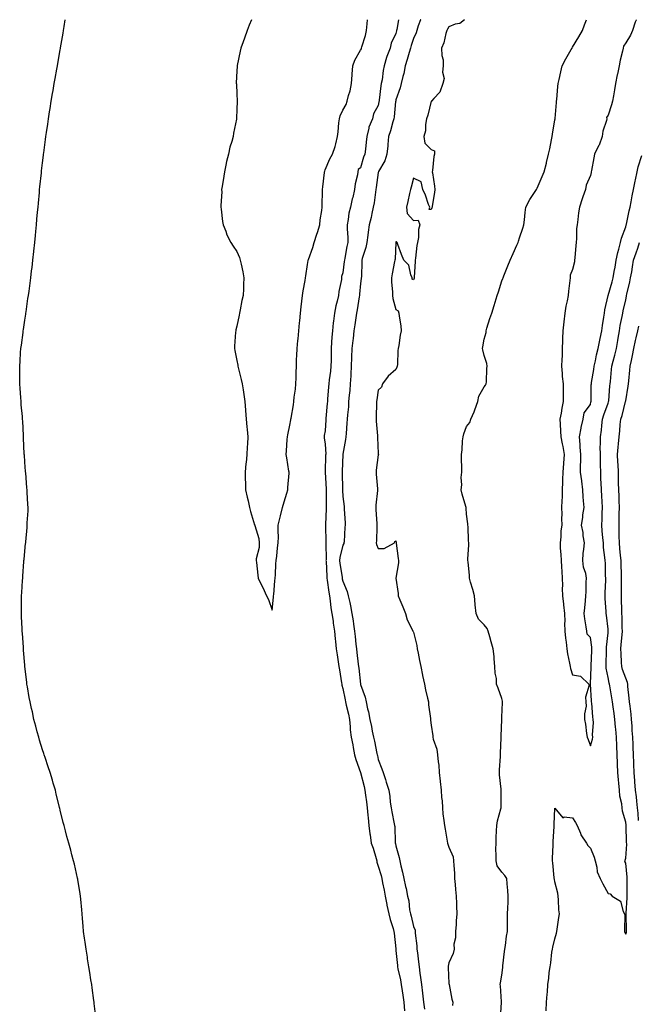
# Model space of a CAD drawing. Units: inches. Extents: x 910403 to 913043, y 7213418 to 7216058.
# Drawn here: x 910955 to 911305, y 7215501 to 7216058 of the extents above; entities that cross this region are included whole.
import ezdxf

# ---------------------------------------------------------------- set-up
doc = ezdxf.new("R2010")
doc.units = ezdxf.units.IN
doc.header["$MEASUREMENT"] = 0
doc.layers.add('Contour_91047213', color=7, linetype='Continuous', true_color=0xa2ef73)

msp = doc.modelspace()

# ---------------------------------------------------------------- linework, layer by layer
at = {"layer": 'Contour_91047213'}
for points in [[(910998.05, 7215495.14, 3270), (910997.33, 7215501.2, 3270), (910997.23, 7215501.92, 3270), (910997.1, 7215502.86, 3270), (910996.16, 7215510.03, 3270), (910995.89, 7215511.92, 3270), (910995.48, 7215514.5, 3270), (910994.82, 7215518.7, 3270), (910994.34, 7215521.92, 3270), (910993.57, 7215526.39, 3270), (910993.42, 7215527.29, 3270), (910992.68, 7215531.92, 3270), (910992.1, 7215535.96, 3270), (910991.83, 7215538.13, 3270), (910991.31, 7215541.92, 3270), (910991.01, 7215544.89, 3270), (910990.67, 7215549.3, 3270), (910990.41, 7215551.92, 3270), (910990.25, 7215554.13, 3270), (910989.74, 7215560.22, 3270), (910989.61, 7215561.92, 3270), (910989.44, 7215563.31, 3270), (910988.05, 7215571.28, 3270), (910987.95, 7215571.82, 3270), (910987.93, 7215571.92, 3270), (910987.89, 7215572.08, 3270), (910986.09, 7215579.97, 3270), (910985.58, 7215581.92, 3270), (910984.68, 7215585.3, 3270), (910984, 7215587.88, 3270), (910982.88, 7215591.92, 3270), (910981.88, 7215595.75, 3270), (910981.04, 7215598.93, 3270), (910980.25, 7215601.92, 3270), (910979.78, 7215603.66, 3270), (910978.05, 7215610.59, 3270), (910977.8, 7215611.67, 3270), (910977.74, 7215611.92, 3270), (910977.64, 7215612.33, 3270), (910975.79, 7215619.65, 3270), (910975.31, 7215621.92, 3270), (910974.14, 7215625.83, 3270), (910973.62, 7215627.49, 3270), (910972.34, 7215631.92, 3270), (910971.21, 7215635.08, 3270), (910969.52, 7215640.46, 3270), (910969.02, 7215641.92, 3270), (910968.77, 7215642.64, 3270), (910968.05, 7215644.81, 3270), (910966.38, 7215650.26, 3270), (910965.88, 7215651.92, 3270), (910965.07, 7215654.91, 3270), (910964.25, 7215658.13, 3270), (910963.19, 7215661.92, 3270), (910962.29, 7215666.16, 3270), (910961.82, 7215668.15, 3270), (910960.98, 7215671.92, 3270), (910960.58, 7215674.44, 3270), (910959.51, 7215680.46, 3270), (910959.26, 7215681.92, 3270), (910959.15, 7215683.01, 3270), (910958.12, 7215691.84, 3270), (910958.12, 7215691.92, 3270), (910958.05, 7215692.72, 3270), (910957.35, 7215701.22, 3270), (910957.28, 7215701.92, 3270), (910957.21, 7215702.76, 3270), (910956.69, 7215710.55, 3270), (910956.58, 7215711.92, 3270), (910956.49, 7215713.48, 3270), (910956.19, 7215720.06, 3270), (910956.09, 7215721.92, 3270), (910956.09, 7215723.87, 3270), (910956.16, 7215730.03, 3270), (910956.16, 7215731.92, 3270), (910956.27, 7215733.7, 3270), (910956.77, 7215740.65, 3270), (910956.85, 7215741.92, 3270), (910956.96, 7215743.01, 3270), (910957.49, 7215751.35, 3270), (910957.53, 7215751.92, 3270), (910957.59, 7215752.39, 3270), (910958.05, 7215757.1, 3270), (910958.48, 7215761.49, 3270), (910958.52, 7215761.92, 3270), (910958.54, 7215762.41, 3270), (910959.33, 7215770.65, 3270), (910959.38, 7215771.92, 3270), (910959.39, 7215773.27, 3270), (910959.86, 7215780.1, 3270), (910959.88, 7215781.92, 3270), (910959.71, 7215783.58, 3270), (910959.45, 7215790.51, 3270), (910959.33, 7215791.92, 3270), (910959.21, 7215793.09, 3270), (910958.52, 7215801.45, 3270), (910958.47, 7215801.92, 3270), (910958.44, 7215802.31, 3270), (910958.05, 7215807.55, 3270), (910957.76, 7215811.63, 3270), (910957.75, 7215811.92, 3270), (910957.73, 7215812.23, 3270), (910957.33, 7215821.2, 3270), (910957.3, 7215821.92, 3270), (910957.25, 7215822.72, 3270), (910956.83, 7215830.71, 3270), (910956.77, 7215831.92, 3270), (910956.64, 7215833.33, 3270), (910956.05, 7215839.93, 3270), (910955.88, 7215841.92, 3270), (910955.73, 7215844.24, 3270), (910955.32, 7215849.19, 3270), (910955.15, 7215851.92, 3270), (910955.15, 7215854.81, 3270), (910955.13, 7215859.01, 3270), (910955.13, 7215861.92, 3270), (910955.34, 7215864.63, 3270), (910955.68, 7215869.56, 3270), (910955.86, 7215871.92, 3270), (910956.12, 7215873.85, 3270), (910957.05, 7215880.92, 3270), (910957.17, 7215881.92, 3270), (910957.28, 7215882.68, 3270), (910958.05, 7215888.01, 3270), (910958.55, 7215891.41, 3270), (910958.62, 7215891.92, 3270), (910958.71, 7215892.58, 3270), (910959.83, 7215900.14, 3270), (910960.08, 7215901.92, 3270), (910960.4, 7215904.28, 3270), (910961.03, 7215908.93, 3270), (910961.43, 7215911.92, 3270), (910961.9, 7215915.77, 3270), (910962.16, 7215917.82, 3270), (910962.65, 7215921.92, 3270), (910963.16, 7215926.8, 3270), (910963.19, 7215927.06, 3270), (910963.72, 7215931.92, 3270), (910964.09, 7215935.87, 3270), (910964.3, 7215938.17, 3270), (910964.65, 7215941.92, 3270), (910964.92, 7215945.05, 3270), (910965.27, 7215949.15, 3270), (910965.51, 7215951.92, 3270), (910965.73, 7215954.24, 3270), (910966.27, 7215960.14, 3270), (910966.43, 7215961.92, 3270), (910966.58, 7215963.38, 3270), (910967.41, 7215971.28, 3270), (910967.47, 7215971.92, 3270), (910967.54, 7215972.43, 3270), (910968.05, 7215976.92, 3270), (910968.58, 7215981.39, 3270), (910968.64, 7215981.92, 3270), (910968.73, 7215982.6, 3270), (910969.75, 7215990.22, 3270), (910969.97, 7215991.92, 3270), (910970.31, 7215994.17, 3270), (910971.01, 7215998.95, 3270), (910971.44, 7216001.92, 3270), (910972.06, 7216005.94, 3270), (910972.33, 7216007.64, 3270), (910972.99, 7216011.92, 3270), (910973.74, 7216016.24, 3270), (910974.02, 7216017.9, 3270), (910974.7, 7216021.92, 3270), (910975.2, 7216024.77, 3270), (910976.13, 7216030.01, 3270), (910976.47, 7216031.92, 3270), (910976.7, 7216033.27, 3270), (910978.05, 7216040.96, 3270), (910978.19, 7216041.78, 3270), (910978.22, 7216041.92, 3270), (910978.26, 7216042.12, 3270), (910979.66, 7216050.3, 3270), (910979.93, 7216051.92, 3270), (910980.31, 7216054.19, 3270), (910980.95, 7216058, 3270)], [(911086.29, 7216058, 3269), (911085.07, 7216054.91, 3269), (911083.86, 7216051.92, 3269), (911082.35, 7216047.62, 3269), (911081.57, 7216045.44, 3269), (911080.31, 7216041.92, 3269), (911079.88, 7216040.1, 3269), (911078.27, 7216032.13, 3269), (911078.22, 7216031.92, 3269), (911078.21, 7216031.76, 3269), (911078.05, 7216028.83, 3269), (911077.72, 7216022.25, 3269), (911077.7, 7216021.92, 3269), (911077.74, 7216021.61, 3269), (911078.05, 7216015.92, 3269), (911078.26, 7216012.13, 3269), (911078.26, 7216011.92, 3269), (911078.22, 7216011.76, 3269), (911078.05, 7216007.31, 3269), (911077.83, 7216002.13, 3269), (911077.84, 7216001.92, 3269), (911077.82, 7216001.69, 3269), (911076.14, 7215993.83, 3269), (911076, 7215991.92, 3269), (911075.26, 7215989.13, 3269), (911074.1, 7215985.87, 3269), (911073.26, 7215981.92, 3269), (911072.23, 7215977.74, 3269), (911071.86, 7215975.73, 3269), (911070.99, 7215971.92, 3269), (911070.63, 7215969.34, 3269), (911069.65, 7215963.52, 3269), (911069.42, 7215961.92, 3269), (911069.47, 7215960.49, 3269), (911068.93, 7215952.8, 3269), (911068.96, 7215951.92, 3269), (911069.19, 7215950.79, 3269), (911069.81, 7215943.68, 3269), (911070.28, 7215941.92, 3269), (911071.74, 7215938.23, 3269), (911072.37, 7215936.24, 3269), (911074.66, 7215931.92, 3269), (911075.92, 7215929.79, 3269), (911078.05, 7215926.72, 3269), (911079.46, 7215923.33, 3269), (911079.98, 7215921.92, 3269), (911080.44, 7215919.54, 3269), (911081.41, 7215915.28, 3269), (911082.03, 7215911.92, 3269), (911081.79, 7215908.19, 3269), (911081.78, 7215905.65, 3269), (911081.55, 7215901.92, 3269), (911080.89, 7215899.07, 3269), (911079.91, 7215893.78, 3269), (911079.51, 7215891.92, 3269), (911079.28, 7215890.69, 3269), (911078.05, 7215884.62, 3269), (911077.46, 7215882.51, 3269), (911077.35, 7215881.92, 3269), (911077.32, 7215881.18, 3269), (911076.76, 7215873.21, 3269), (911076.7, 7215871.92, 3269), (911076.89, 7215870.75, 3269), (911078.05, 7215865.14, 3269), (911078.54, 7215862.41, 3269), (911078.64, 7215861.92, 3269), (911078.82, 7215861.16, 3269), (911080.46, 7215854.34, 3269), (911080.98, 7215851.92, 3269), (911081.53, 7215848.44, 3269), (911082, 7215845.87, 3269), (911082.58, 7215841.92, 3269), (911082.97, 7215837, 3269), (911082.98, 7215836.86, 3269), (911083.34, 7215831.92, 3269), (911083.69, 7215827.56, 3269), (911083.87, 7215826.1, 3269), (911084.24, 7215821.92, 3269), (911084.03, 7215817.9, 3269), (911083.93, 7215816.04, 3269), (911083.75, 7215811.92, 3269), (911083.25, 7215807.12, 3269), (911083.19, 7215806.78, 3269), (911082.72, 7215801.92, 3269), (911082.81, 7215797.17, 3269), (911082.83, 7215796.71, 3269), (911082.93, 7215791.92, 3269), (911083.85, 7215787.72, 3269), (911084.35, 7215785.61, 3269), (911085.18, 7215781.92, 3269), (911085.75, 7215779.62, 3269), (911088.05, 7215772.1, 3269), (911088.13, 7215772, 3269), (911088.19, 7215771.92, 3269), (911088.21, 7215771.76, 3269), (911090.47, 7215764.34, 3269), (911090.7, 7215761.92, 3269), (911090.69, 7215759.28, 3269), (911089, 7215752.88, 3269), (911088.99, 7215751.92, 3269), (911089.12, 7215750.85, 3269), (911089.81, 7215743.68, 3269), (911090.03, 7215741.92, 3269), (911092.05, 7215737.92, 3269), (911092.75, 7215736.63, 3269), (911094.81, 7215731.92, 3269), (911095.92, 7215729.79, 3269), (911098.05, 7215723.85, 3269), (911098.77, 7215731.2, 3269), (911098.79, 7215731.92, 3269), (911098.88, 7215732.74, 3269), (911099.55, 7215740.42, 3269), (911099.71, 7215741.92, 3269), (911099.84, 7215743.72, 3269), (911100.04, 7215749.93, 3269), (911100.2, 7215751.92, 3269), (911100.57, 7215754.44, 3269), (911100.97, 7215758.99, 3269), (911101.47, 7215761.92, 3269), (911101.5, 7215765.38, 3269), (911101.41, 7215768.56, 3269), (911101.45, 7215771.92, 3269), (911102.48, 7215776.35, 3269), (911102.7, 7215777.27, 3269), (911103.76, 7215781.92, 3269), (911104.82, 7215785.16, 3269), (911106.23, 7215790.1, 3269), (911106.78, 7215791.92, 3269), (911106.85, 7215793.13, 3269), (911107.53, 7215801.41, 3269), (911107.56, 7215801.92, 3269), (911107.46, 7215802.51, 3269), (911106.21, 7215810.08, 3269), (911105.91, 7215811.92, 3269), (911106.06, 7215813.91, 3269), (911106.55, 7215820.42, 3269), (911106.67, 7215821.92, 3269), (911106.88, 7215823.09, 3269), (911108.05, 7215828.52, 3269), (911108.53, 7215831.43, 3269), (911108.59, 7215831.92, 3269), (911108.67, 7215832.55, 3269), (911110, 7215839.97, 3269), (911110.24, 7215841.92, 3269), (911110.51, 7215844.38, 3269), (911111.12, 7215848.85, 3269), (911111.42, 7215851.92, 3269), (911111.5, 7215855.38, 3269), (911111.64, 7215858.33, 3269), (911111.72, 7215861.92, 3269), (911111.82, 7215865.69, 3269), (911111.98, 7215867.99, 3269), (911112.09, 7215871.92, 3269), (911112.54, 7215876.41, 3269), (911112.63, 7215877.35, 3269), (911113.1, 7215881.92, 3269), (911113.54, 7215886.43, 3269), (911113.64, 7215887.51, 3269), (911114.04, 7215891.92, 3269), (911114.42, 7215895.55, 3269), (911114.77, 7215898.64, 3269), (911115.11, 7215901.92, 3269), (911115.51, 7215904.46, 3269), (911116.61, 7215910.47, 3269), (911116.85, 7215911.92, 3269), (911117, 7215912.97, 3269), (911118.05, 7215919.52, 3269), (911118.31, 7215921.67, 3269), (911118.34, 7215921.92, 3269), (911118.47, 7215922.35, 3269), (911121, 7215928.97, 3269), (911121.8, 7215931.92, 3269), (911123.35, 7215936.63, 3269), (911123.61, 7215937.49, 3269), (911125.01, 7215941.92, 3269), (911125.22, 7215944.75, 3269), (911126.14, 7215950.01, 3269), (911126.31, 7215951.92, 3269), (911126.3, 7215953.66, 3269), (911126.52, 7215960.4, 3269), (911126.51, 7215961.92, 3269), (911126.65, 7215963.33, 3269), (911127.66, 7215971.53, 3269), (911127.7, 7215971.92, 3269), (911127.79, 7215972.17, 3269), (911128.05, 7215972.96, 3269), (911130.67, 7215979.3, 3269), (911132.11, 7215981.92, 3269), (911133.74, 7215986.24, 3269), (911133.95, 7215987.82, 3269), (911135.03, 7215991.92, 3269), (911135.35, 7215994.62, 3269), (911135.82, 7215999.69, 3269), (911136.08, 7216001.92, 3269), (911136.43, 7216003.54, 3269), (911138.05, 7216006.76, 3269), (911139.91, 7216010.06, 3269), (911140.42, 7216011.92, 3269), (911141.16, 7216015.03, 3269), (911142.17, 7216017.8, 3269), (911142.89, 7216021.92, 3269), (911143.19, 7216026.78, 3269), (911143.24, 7216027.12, 3269), (911143.59, 7216031.92, 3269), (911144.84, 7216035.12, 3269), (911148.05, 7216040.79, 3269), (911148.54, 7216041.43, 3269), (911148.6, 7216041.92, 3269), (911148.75, 7216042.62, 3269), (911150.84, 7216049.13, 3269), (911151.3, 7216051.92, 3269), (911151.8, 7216055.67, 3269), (911152.03, 7216057.94, 3269), (911152.04, 7216058, 3269)], [(911169.44, 7216058, 3269), (911168.59, 7216052.47, 3269), (911168.45, 7216051.92, 3269), (911168.36, 7216051.61, 3269), (911168.05, 7216050.26, 3269), (911165.27, 7216044.69, 3269), (911164.79, 7216041.92, 3269), (911162.84, 7216037.13, 3269), (911162.76, 7216036.63, 3269), (911161.43, 7216031.92, 3269), (911160.81, 7216029.17, 3269), (911160.16, 7216024.03, 3269), (911159.76, 7216021.92, 3269), (911159.48, 7216020.49, 3269), (911158.55, 7216012.43, 3269), (911158.46, 7216011.92, 3269), (911158.42, 7216011.55, 3269), (911158.05, 7216009.46, 3269), (911155.28, 7216004.69, 3269), (911154.77, 7216001.92, 3269), (911152.72, 7215997.25, 3269), (911152.72, 7215996.59, 3269), (911151.61, 7215991.92, 3269), (911151.25, 7215988.72, 3269), (911150.82, 7215984.69, 3269), (911150.51, 7215981.92, 3269), (911149.78, 7215980.2, 3269), (911148.05, 7215974.13, 3269), (911146.7, 7215973.27, 3269), (911146.53, 7215971.92, 3269), (911146.32, 7215970.18, 3269), (911144.91, 7215965.06, 3269), (911144.63, 7215961.92, 3269), (911143.58, 7215957.45, 3269), (911143.33, 7215956.65, 3269), (911142.42, 7215951.92, 3269), (911141.47, 7215948.5, 3269), (911141.1, 7215944.97, 3269), (911140.45, 7215941.92, 3269), (911140.41, 7215939.56, 3269), (911140.79, 7215934.65, 3269), (911140.75, 7215931.92, 3269), (911140.27, 7215929.69, 3269), (911139.06, 7215922.94, 3269), (911138.86, 7215921.92, 3269), (911138.81, 7215921.16, 3269), (911138.05, 7215914.81, 3269), (911137.3, 7215912.66, 3269), (911137.22, 7215911.92, 3269), (911137.15, 7215911.02, 3269), (911135.75, 7215904.22, 3269), (911135.61, 7215901.92, 3269), (911134.84, 7215898.72, 3269), (911134.01, 7215895.96, 3269), (911133.2, 7215891.92, 3269), (911132.63, 7215887.33, 3269), (911132.59, 7215886.45, 3269), (911132.09, 7215881.92, 3269), (911131.73, 7215878.25, 3269), (911131.65, 7215875.51, 3269), (911131.34, 7215871.92, 3269), (911131.33, 7215868.64, 3269), (911131.3, 7215865.16, 3269), (911131.29, 7215861.92, 3269), (911130.97, 7215858.99, 3269), (911130.26, 7215854.13, 3269), (911130.01, 7215851.92, 3269), (911129.81, 7215850.16, 3269), (911129.39, 7215843.27, 3269), (911129.26, 7215841.92, 3269), (911129.14, 7215840.83, 3269), (911128.46, 7215832.33, 3269), (911128.41, 7215831.92, 3269), (911128.39, 7215831.57, 3269), (911128.05, 7215825.38, 3269), (911127.4, 7215822.56, 3269), (911127.36, 7215821.92, 3269), (911127.41, 7215821.28, 3269), (911128.05, 7215817.82, 3269), (911128.29, 7215812.15, 3269), (911128.28, 7215811.92, 3269), (911128.27, 7215811.71, 3269), (911128.08, 7215801.96, 3269), (911128.08, 7215801.88, 3269), (911128.49, 7215792.35, 3269), (911128.5, 7215791.92, 3269), (911128.52, 7215791.45, 3269), (911128.63, 7215782.51, 3269), (911128.65, 7215781.92, 3269), (911128.65, 7215781.31, 3269), (911128.26, 7215772.13, 3269), (911128.26, 7215771.92, 3269), (911128.26, 7215771.71, 3269), (911128.31, 7215762.19, 3269), (911128.31, 7215761.92, 3269), (911128.28, 7215761.69, 3269), (911128.48, 7215752.35, 3269), (911128.44, 7215751.92, 3269), (911128.48, 7215751.49, 3269), (911128.88, 7215742.76, 3269), (911128.97, 7215741.92, 3269), (911129.17, 7215740.79, 3269), (911130.01, 7215733.89, 3269), (911130.42, 7215731.92, 3269), (911130.86, 7215729.11, 3269), (911131.24, 7215725.1, 3269), (911131.83, 7215721.92, 3269), (911132.49, 7215717.49, 3269), (911132.61, 7215716.47, 3269), (911133.34, 7215711.92, 3269), (911133.73, 7215707.6, 3269), (911133.9, 7215706.06, 3269), (911134.29, 7215701.92, 3269), (911134.71, 7215698.58, 3269), (911135.37, 7215694.6, 3269), (911135.74, 7215691.92, 3269), (911136.05, 7215689.93, 3269), (911137.26, 7215682.72, 3269), (911137.39, 7215681.92, 3269), (911137.49, 7215681.35, 3269), (911138.05, 7215679.38, 3269), (911139.25, 7215673.11, 3269), (911139.48, 7215671.92, 3269), (911139.88, 7215670.1, 3269), (911141.12, 7215664.99, 3269), (911141.75, 7215661.92, 3269), (911142.18, 7215657.8, 3269), (911142.21, 7215656.08, 3269), (911142.74, 7215651.92, 3269), (911143.6, 7215647.47, 3269), (911143.85, 7215646.12, 3269), (911144.64, 7215641.92, 3269), (911145.31, 7215639.19, 3269), (911148.04, 7215631.94, 3269), (911148.05, 7215631.9, 3269), (911150.06, 7215623.93, 3269), (911150.51, 7215621.92, 3269), (911150.87, 7215619.11, 3269), (911151.44, 7215615.3, 3269), (911151.85, 7215611.92, 3269), (911152.21, 7215607.76, 3269), (911152.34, 7215606.2, 3269), (911152.72, 7215601.92, 3269), (911153.29, 7215597.15, 3269), (911153.44, 7215596.53, 3269), (911154.11, 7215591.92, 3269), (911155.25, 7215589.13, 3269), (911156.81, 7215583.17, 3269), (911157.22, 7215581.92, 3269), (911157.32, 7215581.18, 3269), (911158.05, 7215578.89, 3269), (911159.67, 7215573.54, 3269), (911160.02, 7215571.92, 3269), (911160.44, 7215569.54, 3269), (911161.39, 7215565.26, 3269), (911161.91, 7215561.92, 3269), (911162.85, 7215557.12, 3269), (911162.9, 7215556.76, 3269), (911164, 7215551.92, 3269), (911164.87, 7215548.74, 3269), (911166.4, 7215543.56, 3269), (911166.87, 7215541.92, 3269), (911166.99, 7215540.87, 3269), (911167.98, 7215532, 3269), (911167.99, 7215531.92, 3269), (911167.99, 7215531.86, 3269), (911168.05, 7215531.24, 3269), (911168.84, 7215522.72, 3269), (911168.92, 7215521.92, 3269), (911169.11, 7215520.85, 3269), (911170.66, 7215514.52, 3269), (911171.08, 7215511.92, 3269), (911171.56, 7215508.4, 3269), (911171.98, 7215505.85, 3269), (911172.49, 7215501.92, 3269), (911172.91, 7215497.06, 3269)], [(911182.05, 7216058, 3268), (911182.03, 7216057.94, 3268), (911180.71, 7216054.58, 3268), (911179.83, 7216051.92, 3268), (911179.42, 7216050.55, 3268), (911178.05, 7216047.43, 3268), (911176.67, 7216043.31, 3268), (911176.3, 7216041.92, 3268), (911175.53, 7216039.4, 3268), (911174.45, 7216035.53, 3268), (911173.25, 7216031.92, 3268), (911172.42, 7216027.55, 3268), (911171.9, 7216025.77, 3268), (911171.03, 7216021.92, 3268), (911170.52, 7216019.46, 3268), (911168.05, 7216012.55, 3268), (911167.93, 7216012.04, 3268), (911167.9, 7216011.92, 3268), (911167.88, 7216011.74, 3268), (911167.01, 7216002.96, 3268), (911166.86, 7216001.92, 3268), (911166.32, 7216000.2, 3268), (911164.91, 7215995.06, 3268), (911163.81, 7215991.92, 3268), (911163.43, 7215987.29, 3268), (911163.38, 7215986.59, 3268), (911162.97, 7215981.92, 3268), (911161.82, 7215978.15, 3268), (911158.21, 7215972.08, 3268), (911158.13, 7215971.92, 3268), (911158.11, 7215971.86, 3268), (911158.05, 7215971.59, 3268), (911156.89, 7215963.07, 3268), (911156.74, 7215961.92, 3268), (911156.49, 7215960.36, 3268), (911155.65, 7215954.32, 3268), (911155.24, 7215951.92, 3268), (911154.37, 7215948.25, 3268), (911153.95, 7215946.02, 3268), (911152.85, 7215941.92, 3268), (911152.29, 7215937.68, 3268), (911152.08, 7215935.96, 3268), (911151.56, 7215931.92, 3268), (911150.95, 7215929.03, 3268), (911148.99, 7215922.86, 3268), (911148.76, 7215921.92, 3268), (911148.72, 7215921.26, 3268), (911148.48, 7215912.35, 3268), (911148.46, 7215911.92, 3268), (911148.44, 7215911.53, 3268), (911148.05, 7215908.74, 3268), (911147.42, 7215902.55, 3268), (911147.36, 7215901.92, 3268), (911147.21, 7215901.08, 3268), (911146.13, 7215893.83, 3268), (911145.79, 7215891.92, 3268), (911145.39, 7215889.26, 3268), (911144.71, 7215885.26, 3268), (911144.23, 7215881.92, 3268), (911143.75, 7215877.62, 3268), (911143.63, 7215876.33, 3268), (911143.12, 7215871.92, 3268), (911142.93, 7215867.04, 3268), (911142.93, 7215866.8, 3268), (911142.76, 7215861.92, 3268), (911142.52, 7215857.45, 3268), (911142.45, 7215856.33, 3268), (911142.22, 7215851.92, 3268), (911141.9, 7215848.07, 3268), (911141.57, 7215845.44, 3268), (911141.26, 7215841.92, 3268), (911141.14, 7215838.83, 3268), (911140.55, 7215834.42, 3268), (911140.44, 7215831.92, 3268), (911140.29, 7215829.69, 3268), (911139.83, 7215823.7, 3268), (911139.71, 7215821.92, 3268), (911139.54, 7215820.44, 3268), (911138.05, 7215812.02, 3268), (911138.04, 7215811.94, 3268), (911138.04, 7215811.92, 3268), (911138.04, 7215811.9, 3268), (911137.61, 7215802.35, 3268), (911137.6, 7215801.92, 3268), (911137.61, 7215801.47, 3268), (911137.78, 7215792.19, 3268), (911137.79, 7215791.92, 3268), (911137.8, 7215791.67, 3268), (911138.05, 7215788.03, 3268), (911138.67, 7215782.55, 3268), (911138.72, 7215781.92, 3268), (911138.75, 7215781.22, 3268), (911139.22, 7215773.09, 3268), (911139.28, 7215771.92, 3268), (911139.18, 7215770.79, 3268), (911138.68, 7215762.55, 3268), (911138.63, 7215761.92, 3268), (911138.52, 7215761.45, 3268), (911138.05, 7215760.49, 3268), (911136.33, 7215753.64, 3268), (911136.16, 7215751.92, 3268), (911136.33, 7215750.2, 3268), (911137.57, 7215742.39, 3268), (911137.63, 7215741.92, 3268), (911137.69, 7215741.57, 3268), (911138.05, 7215740.18, 3268), (911140.46, 7215734.32, 3268), (911141.04, 7215731.92, 3268), (911141.86, 7215728.11, 3268), (911142.38, 7215726.24, 3268), (911143.17, 7215721.92, 3268), (911143.83, 7215717.7, 3268), (911144.08, 7215715.9, 3268), (911144.68, 7215711.92, 3268), (911144.97, 7215708.83, 3268), (911145.38, 7215704.6, 3268), (911145.64, 7215701.92, 3268), (911145.91, 7215699.77, 3268), (911146.71, 7215693.27, 3268), (911146.87, 7215691.92, 3268), (911147, 7215690.87, 3268), (911148, 7215681.98, 3268), (911148.01, 7215681.88, 3268), (911148.05, 7215681.69, 3268), (911150.62, 7215674.5, 3268), (911151.18, 7215671.92, 3268), (911152, 7215667.97, 3268), (911152.46, 7215666.33, 3268), (911153.21, 7215661.92, 3268), (911154.14, 7215658.01, 3268), (911154.62, 7215655.36, 3268), (911155.36, 7215651.92, 3268), (911155.82, 7215649.69, 3268), (911157.22, 7215642.74, 3268), (911157.39, 7215641.92, 3268), (911157.55, 7215641.43, 3268), (911158.05, 7215639.32, 3268), (911160.08, 7215633.95, 3268), (911160.8, 7215631.92, 3268), (911162.12, 7215627.86, 3268), (911162.59, 7215626.45, 3268), (911164, 7215621.92, 3268), (911164.5, 7215618.37, 3268), (911164.83, 7215615.14, 3268), (911165.25, 7215611.92, 3268), (911165.69, 7215609.56, 3268), (911167.07, 7215602.9, 3268), (911167.25, 7215601.92, 3268), (911167.39, 7215601.26, 3268), (911167.64, 7215592.33, 3268), (911167.7, 7215591.92, 3268), (911167.78, 7215591.65, 3268), (911168.05, 7215590.34, 3268), (911169.95, 7215583.81, 3268), (911170.22, 7215581.92, 3268), (911170.89, 7215579.09, 3268), (911171.69, 7215575.55, 3268), (911172.56, 7215571.92, 3268), (911173.47, 7215567.35, 3268), (911173.74, 7215566.24, 3268), (911174.65, 7215561.92, 3268), (911175.39, 7215559.26, 3268), (911175.74, 7215554.22, 3268), (911176.2, 7215551.92, 3268), (911176.62, 7215550.49, 3268), (911178.05, 7215544.75, 3268), (911178.85, 7215542.72, 3268), (911178.93, 7215541.92, 3268), (911178.99, 7215540.98, 3268), (911179.83, 7215533.7, 3268), (911179.93, 7215531.92, 3268), (911180.22, 7215529.75, 3268), (911180.8, 7215524.67, 3268), (911181.19, 7215521.92, 3268), (911181.63, 7215518.35, 3268), (911181.96, 7215515.83, 3268), (911182.43, 7215511.92, 3268), (911183.06, 7215506.92, 3268), (911183.66, 7215501.92, 3268), (911184.16, 7215498.03, 3268)], [(911206.92, 7216058, 3267), (911204.12, 7216055.85, 3267), (911201.51, 7216055.38, 3267), (911198.05, 7216054.05, 3267), (911197.25, 7216052.72, 3267), (911196.84, 7216051.92, 3267), (911196.29, 7216050.16, 3267), (911195.09, 7216044.89, 3267), (911193.9, 7216041.92, 3267), (911193.93, 7216037.8, 3267), (911194.77, 7216035.2, 3267), (911194.8, 7216031.92, 3267), (911194.38, 7216028.25, 3267), (911195.32, 7216024.65, 3267), (911194.57, 7216021.92, 3267), (911192.91, 7216017.06, 3267), (911189.48, 7216013.35, 3267), (911188.25, 7216011.92, 3267), (911188.15, 7216011.82, 3267), (911188.05, 7216011.86, 3267), (911186.02, 7216003.95, 3267), (911185.43, 7216001.92, 3267), (911184.79, 7215998.66, 3267), (911184.83, 7215995.14, 3267), (911183.79, 7215991.92, 3267), (911184.31, 7215988.17, 3267), (911188.05, 7215984.44, 3267), (911189.82, 7215983.7, 3267), (911189.92, 7215981.92, 3267), (911189.44, 7215980.53, 3267), (911188.81, 7215972.68, 3267), (911188.63, 7215971.92, 3267), (911188.65, 7215971.31, 3267), (911189.94, 7215963.81, 3267), (911189.99, 7215961.92, 3267), (911189.77, 7215960.2, 3267), (911188.6, 7215952.47, 3267), (911188.52, 7215951.92, 3267), (911188.43, 7215951.55, 3267), (911188.05, 7215950.51, 3267), (911186.79, 7215950.65, 3267), (911187.15, 7215951.92, 3267), (911186.56, 7215953.42, 3267), (911184.82, 7215958.7, 3267), (911183.2, 7215961.92, 3267), (911182.3, 7215966.16, 3267), (911178.05, 7215968.37, 3267), (911176.73, 7215963.25, 3267), (911176.27, 7215961.92, 3267), (911175.77, 7215959.63, 3267), (911174.8, 7215955.18, 3267), (911174.1, 7215951.92, 3267), (911174.4, 7215948.27, 3267), (911178.05, 7215944.4, 3267), (911180.7, 7215944.58, 3267), (911181.58, 7215941.92, 3267), (911180.73, 7215939.24, 3267), (911180.8, 7215934.67, 3267), (911180.27, 7215931.92, 3267), (911179.78, 7215930.2, 3267), (911179.14, 7215923.01, 3267), (911178.91, 7215921.92, 3267), (911178.87, 7215921.1, 3267), (911178.39, 7215912.27, 3267), (911178.37, 7215911.92, 3267), (911178.3, 7215911.67, 3267), (911178.05, 7215910.79, 3267), (911177.32, 7215911.2, 3267), (911177.14, 7215911.92, 3267), (911176.44, 7215913.52, 3267), (911175.27, 7215919.15, 3267), (911172.6, 7215921.92, 3267), (911171.24, 7215925.1, 3267), (911169.14, 7215930.83, 3267), (911168.7, 7215931.92, 3267), (911168.41, 7215932.27, 3267), (911168.05, 7215932.31, 3267), (911167.99, 7215931.98, 3267), (911167.97, 7215931.92, 3267), (911167.96, 7215931.82, 3267), (911167.52, 7215922.45, 3267), (911167.43, 7215921.92, 3267), (911167.29, 7215921.16, 3267), (911165.83, 7215914.15, 3267), (911165.45, 7215911.92, 3267), (911165.54, 7215909.4, 3267), (911166.01, 7215903.95, 3267), (911166.09, 7215901.92, 3267), (911166.28, 7215900.14, 3267), (911168.05, 7215893.97, 3267), (911169.27, 7215893.15, 3267), (911169.71, 7215891.92, 3267), (911169.84, 7215890.12, 3267), (911170.9, 7215884.77, 3267), (911171.07, 7215881.92, 3267), (911170.45, 7215879.52, 3267), (911169.74, 7215873.62, 3267), (911169.39, 7215871.92, 3267), (911169.15, 7215870.81, 3267), (911168.91, 7215862.78, 3267), (911168.77, 7215861.92, 3267), (911168.61, 7215861.35, 3267), (911168.05, 7215860.08, 3267), (911163.71, 7215856.26, 3267), (911160.45, 7215851.92, 3267), (911159.9, 7215850.06, 3267), (911158.05, 7215848.35, 3267), (911157.15, 7215842.82, 3267), (911157.03, 7215841.92, 3267), (911157.06, 7215840.92, 3267), (911156.79, 7215833.19, 3267), (911156.82, 7215831.92, 3267), (911156.82, 7215830.69, 3267), (911157.6, 7215822.37, 3267), (911157.6, 7215821.92, 3267), (911157.58, 7215821.45, 3267), (911158.05, 7215812.43, 3267), (911158.1, 7215811.98, 3267), (911158.09, 7215811.92, 3267), (911158.08, 7215811.88, 3267), (911158.05, 7215811.72, 3267), (911156.87, 7215803.09, 3267), (911156.8, 7215801.92, 3267), (911156.87, 7215800.73, 3267), (911157.6, 7215792.37, 3267), (911157.63, 7215791.92, 3267), (911157.61, 7215791.47, 3267), (911156.71, 7215783.27, 3267), (911156.67, 7215781.92, 3267), (911156.75, 7215780.61, 3267), (911157.18, 7215772.78, 3267), (911157.24, 7215771.92, 3267), (911157.15, 7215771.02, 3267), (911157, 7215762.97, 3267), (911156.88, 7215761.92, 3267), (911157.01, 7215760.88, 3267), (911158.05, 7215758.7, 3267), (911161.3, 7215758.68, 3267), (911167.23, 7215761.92, 3267), (911167.41, 7215762.56, 3267), (911168.05, 7215763.07, 3267), (911168.15, 7215762.02, 3267), (911168.17, 7215761.92, 3267), (911168.19, 7215761.78, 3267), (911169.24, 7215753.11, 3267), (911169.45, 7215751.92, 3267), (911169.41, 7215750.55, 3267), (911168.06, 7215741.94, 3267), (911168.06, 7215741.9, 3267), (911169.28, 7215733.15, 3267), (911169.39, 7215731.92, 3267), (911170.31, 7215729.65, 3267), (911171.88, 7215725.75, 3267), (911173.49, 7215721.92, 3267), (911174.35, 7215718.23, 3267), (911177.44, 7215712.53, 3267), (911177.68, 7215711.92, 3267), (911177.79, 7215711.65, 3267), (911178.05, 7215711.41, 3267), (911179.88, 7215703.76, 3267), (911180.11, 7215701.92, 3267), (911180.6, 7215699.38, 3267), (911181.4, 7215695.28, 3267), (911182.04, 7215691.92, 3267), (911183.01, 7215686.96, 3267), (911183.02, 7215686.88, 3267), (911184.17, 7215681.92, 3267), (911184.82, 7215678.68, 3267), (911185.97, 7215674.01, 3267), (911186.42, 7215671.92, 3267), (911186.41, 7215670.28, 3267), (911187.53, 7215662.45, 3267), (911187.53, 7215661.92, 3267), (911187.61, 7215661.47, 3267), (911188.05, 7215658.72, 3267), (911188.84, 7215652.7, 3267), (911188.95, 7215651.92, 3267), (911189.2, 7215650.77, 3267), (911191.16, 7215645.03, 3267), (911191.65, 7215641.92, 3267), (911192, 7215637.97, 3267), (911192.25, 7215636.12, 3267), (911192.59, 7215631.92, 3267), (911193.09, 7215626.96, 3267), (911193.1, 7215626.86, 3267), (911193.63, 7215621.92, 3267), (911193.84, 7215617.7, 3267), (911194.11, 7215615.87, 3267), (911194.34, 7215611.92, 3267), (911194.67, 7215608.54, 3267), (911195.16, 7215604.81, 3267), (911195.45, 7215601.92, 3267), (911195.93, 7215599.79, 3267), (911197.03, 7215592.94, 3267), (911197.23, 7215591.92, 3267), (911197.4, 7215591.26, 3267), (911198.05, 7215589.6, 3267), (911200.37, 7215584.24, 3267), (911200.63, 7215581.92, 3267), (911200.76, 7215579.21, 3267), (911201.13, 7215575.01, 3267), (911201.27, 7215571.92, 3267), (911201.55, 7215568.42, 3267), (911201.76, 7215565.63, 3267), (911202.06, 7215561.92, 3267), (911202.29, 7215557.68, 3267), (911202.32, 7215556.18, 3267), (911202.56, 7215551.92, 3267), (911202.11, 7215547.86, 3267), (911202.05, 7215545.92, 3267), (911201.66, 7215541.92, 3267), (911201.73, 7215538.25, 3267), (911200.81, 7215534.67, 3267), (911200.9, 7215531.92, 3267), (911200.52, 7215529.46, 3267), (911198.05, 7215524.15, 3267), (911197.6, 7215522.37, 3267), (911197.6, 7215521.92, 3267), (911197.64, 7215521.51, 3267), (911198.05, 7215512.49, 3267), (911198.11, 7215511.98, 3267), (911198.11, 7215511.92, 3267), (911198.13, 7215511.84, 3267), (911199.66, 7215503.52, 3267), (911200.18, 7215501.92, 3267), (911199.99, 7215499.97, 3267)], [(911227.19, 7215492.78, 3266), (911227.83, 7215501.71, 3266), (911227.83, 7215501.92, 3266), (911227.81, 7215502.15, 3266), (911227.18, 7215511.06, 3266), (911227.1, 7215511.92, 3266), (911227.15, 7215512.82, 3266), (911228.05, 7215517.25, 3266), (911228.46, 7215521.51, 3266), (911228.49, 7215521.92, 3266), (911228.55, 7215522.43, 3266), (911229.48, 7215530.49, 3266), (911229.65, 7215531.92, 3266), (911230.02, 7215533.89, 3266), (911230.64, 7215539.34, 3266), (911231.22, 7215541.92, 3266), (911231.26, 7215545.12, 3266), (911231.19, 7215548.78, 3266), (911231.23, 7215551.92, 3266), (911231.27, 7215555.14, 3266), (911231.46, 7215558.5, 3266), (911231.5, 7215561.92, 3266), (911231.34, 7215565.2, 3266), (911231.02, 7215568.95, 3266), (911230.87, 7215571.92, 3266), (911229.75, 7215573.62, 3266), (911228.05, 7215575.55, 3266), (911225.27, 7215579.15, 3266), (911224.69, 7215581.92, 3266), (911224.82, 7215585.14, 3266), (911224.56, 7215588.42, 3266), (911224.67, 7215591.92, 3266), (911224.84, 7215595.14, 3266), (911224.98, 7215598.85, 3266), (911225.13, 7215601.92, 3266), (911225.51, 7215604.46, 3266), (911227.47, 7215611.33, 3266), (911227.58, 7215611.92, 3266), (911227.55, 7215612.41, 3266), (911227.6, 7215621.47, 3266), (911227.57, 7215621.92, 3266), (911227.52, 7215622.45, 3266), (911226.71, 7215630.57, 3266), (911226.57, 7215631.92, 3266), (911226.59, 7215633.38, 3266), (911227.13, 7215641, 3266), (911227.15, 7215641.92, 3266), (911227.19, 7215642.78, 3266), (911227.55, 7215651.43, 3266), (911227.57, 7215651.92, 3266), (911227.54, 7215652.43, 3266), (911227.98, 7215661.86, 3266), (911227.98, 7215661.92, 3266), (911227.97, 7215662, 3266), (911228.05, 7215663.25, 3266), (911228.41, 7215671.57, 3266), (911228.42, 7215671.92, 3266), (911228.39, 7215672.27, 3266), (911228.05, 7215673.76, 3266), (911225.83, 7215679.69, 3266), (911224.98, 7215681.92, 3266), (911224.88, 7215685.08, 3266), (911224.16, 7215688.03, 3266), (911224.09, 7215691.92, 3266), (911223.67, 7215696.3, 3266), (911223.63, 7215697.51, 3266), (911223.13, 7215701.92, 3266), (911222.01, 7215705.88, 3266), (911221.19, 7215708.78, 3266), (911220.31, 7215711.92, 3266), (911219.59, 7215713.46, 3266), (911218.05, 7215715.49, 3266), (911214.76, 7215718.64, 3266), (911213.42, 7215721.92, 3266), (911212.94, 7215726.8, 3266), (911212.92, 7215727.06, 3266), (911212.47, 7215731.92, 3266), (911211.54, 7215735.42, 3266), (911210.29, 7215739.67, 3266), (911209.67, 7215741.92, 3266), (911209.62, 7215743.48, 3266), (911208.84, 7215751.14, 3266), (911208.81, 7215751.92, 3266), (911208.82, 7215752.68, 3266), (911209.22, 7215760.75, 3266), (911209.23, 7215761.92, 3266), (911209.11, 7215762.97, 3266), (911208.87, 7215771.1, 3266), (911208.78, 7215771.92, 3266), (911208.7, 7215772.56, 3266), (911208.05, 7215778.17, 3266), (911207.69, 7215781.57, 3266), (911207.7, 7215781.92, 3266), (911207.58, 7215782.39, 3266), (911205.55, 7215789.42, 3266), (911204.97, 7215791.92, 3266), (911205.25, 7215794.71, 3266), (911205.02, 7215798.89, 3266), (911205.25, 7215801.92, 3266), (911205.29, 7215804.67, 3266), (911205.13, 7215808.99, 3266), (911205.16, 7215811.92, 3266), (911205.46, 7215814.52, 3266), (911205.78, 7215819.65, 3266), (911206.01, 7215821.92, 3266), (911206.39, 7215823.58, 3266), (911208.05, 7215827.7, 3266), (911209.89, 7215830.08, 3266), (911210.5, 7215831.92, 3266), (911212.23, 7215836.1, 3266), (911212.77, 7215837.21, 3266), (911214.3, 7215841.92, 3266), (911215.01, 7215844.97, 3266), (911218.05, 7215850.16, 3266), (911218.79, 7215851.18, 3266), (911219.05, 7215851.92, 3266), (911219.24, 7215853.11, 3266), (911219.39, 7215860.57, 3266), (911219.68, 7215861.92, 3266), (911219.57, 7215863.44, 3266), (911218.05, 7215867.86, 3266), (911217.19, 7215871.06, 3266), (911217.03, 7215871.92, 3266), (911217.16, 7215872.8, 3266), (911218.05, 7215877.13, 3266), (911219.05, 7215880.92, 3266), (911219.04, 7215881.92, 3266), (911219.54, 7215883.4, 3266), (911221.12, 7215888.85, 3266), (911222.32, 7215891.92, 3266), (911223.71, 7215896.26, 3266), (911224.23, 7215898.11, 3266), (911225.4, 7215901.92, 3266), (911226, 7215903.97, 3266), (911228.05, 7215910.26, 3266), (911228.5, 7215911.47, 3266), (911228.67, 7215911.92, 3266), (911229.09, 7215912.96, 3266), (911231.3, 7215918.68, 3266), (911232.66, 7215921.92, 3266), (911234.34, 7215925.63, 3266), (911236.48, 7215930.36, 3266), (911237.19, 7215931.92, 3266), (911237.38, 7215932.58, 3266), (911238.05, 7215934.62, 3266), (911239.92, 7215940.05, 3266), (911240.51, 7215941.92, 3266), (911240.86, 7215944.73, 3266), (911241.17, 7215948.8, 3266), (911241.61, 7215951.92, 3266), (911243.79, 7215956.18, 3266), (911246.85, 7215960.73, 3266), (911247.61, 7215961.92, 3266), (911247.79, 7215962.19, 3266), (911248.05, 7215962.7, 3266), (911250.76, 7215969.21, 3266), (911251.99, 7215971.92, 3266), (911253.2, 7215976.78, 3266), (911253.27, 7215977.13, 3266), (911254.38, 7215981.92, 3266), (911255.04, 7215984.93, 3266), (911256.08, 7215989.95, 3266), (911256.48, 7215991.92, 3266), (911256.72, 7215993.25, 3266), (911258.05, 7216001.26, 3266), (911258.13, 7216001.84, 3266), (911258.14, 7216001.92, 3266), (911258.15, 7216002.02, 3266), (911258.84, 7216011.14, 3266), (911258.99, 7216011.92, 3266), (911259.04, 7216012.92, 3266), (911259.75, 7216020.22, 3266), (911259.83, 7216021.92, 3266), (911260.38, 7216024.24, 3266), (911261.39, 7216028.58, 3266), (911262.19, 7216031.92, 3266), (911264.13, 7216035.85, 3266), (911267.23, 7216041.1, 3266), (911267.69, 7216041.92, 3266), (911267.83, 7216042.13, 3266), (911268.05, 7216042.45, 3266), (911271.63, 7216048.33, 3266), (911273.53, 7216051.92, 3266), (911274.78, 7216055.18, 3266), (911275.92, 7216058, 3266)], [(911304.01, 7216058, 3266), (911303.93, 7216057.8, 3266), (911303.41, 7216056.55, 3266), (911301.85, 7216051.92, 3266), (911300.73, 7216049.24, 3266), (911298.05, 7216044.91, 3266), (911296.9, 7216043.07, 3266), (911296.65, 7216041.92, 3266), (911296.29, 7216040.16, 3266), (911294.92, 7216035.05, 3266), (911294.38, 7216031.92, 3266), (911293.35, 7216027.21, 3266), (911293.22, 7216026.76, 3266), (911292.32, 7216021.92, 3266), (911291.64, 7216018.33, 3266), (911291.08, 7216014.95, 3266), (911290.54, 7216011.92, 3266), (911290.1, 7216009.87, 3266), (911288.05, 7216003.99, 3266), (911287.28, 7216002.7, 3266), (911287.3, 7216001.92, 3266), (911287.13, 7216001, 3266), (911285.04, 7215994.93, 3266), (911284.66, 7215991.92, 3266), (911282.98, 7215987, 3266), (911282.76, 7215986.63, 3266), (911280.4, 7215981.92, 3266), (911280.09, 7215979.87, 3266), (911278.68, 7215972.56, 3266), (911278.58, 7215971.92, 3266), (911278.5, 7215971.47, 3266), (911278.05, 7215969.83, 3266), (911275.62, 7215964.34, 3266), (911275.31, 7215961.92, 3266), (911273.79, 7215957.66, 3266), (911273.37, 7215956.61, 3266), (911271.94, 7215951.92, 3266), (911271.35, 7215948.62, 3266), (911271.03, 7215944.89, 3266), (911270.57, 7215941.92, 3266), (911270.22, 7215939.75, 3266), (911270.31, 7215934.19, 3266), (911270.04, 7215931.92, 3266), (911269.87, 7215930.1, 3266), (911269.3, 7215923.17, 3266), (911269.18, 7215921.92, 3266), (911269.08, 7215920.88, 3266), (911268.05, 7215916.55, 3266), (911266.66, 7215913.31, 3266), (911266.56, 7215911.92, 3266), (911266.42, 7215910.3, 3266), (911265.6, 7215904.36, 3266), (911265.41, 7215901.92, 3266), (911264.91, 7215898.78, 3266), (911264.18, 7215895.79, 3266), (911263.67, 7215891.92, 3266), (911263.06, 7215886.94, 3266), (911263.06, 7215886.9, 3266), (911262.52, 7215881.92, 3266), (911262.36, 7215877.6, 3266), (911262.31, 7215876.18, 3266), (911262.15, 7215871.92, 3266), (911262.14, 7215867.82, 3266), (911261.83, 7215865.71, 3266), (911261.82, 7215861.92, 3266), (911262.2, 7215857.78, 3266), (911262.14, 7215856, 3266), (911262.63, 7215851.92, 3266), (911262.71, 7215847.25, 3266), (911262.61, 7215846.47, 3266), (911262.72, 7215841.92, 3266), (911261.86, 7215838.11, 3266), (911261.51, 7215835.38, 3266), (911260.85, 7215831.92, 3266), (911260.97, 7215828.99, 3266), (911261.17, 7215825.05, 3266), (911261.3, 7215821.92, 3266), (911262.1, 7215817.88, 3266), (911262.5, 7215816.37, 3266), (911263.24, 7215811.92, 3266), (911262.93, 7215807.04, 3266), (911262.87, 7215806.74, 3266), (911262.47, 7215801.92, 3266), (911262.22, 7215797.74, 3266), (911262.38, 7215796.26, 3266), (911262.19, 7215791.92, 3266), (911262.06, 7215787.92, 3266), (911261.88, 7215785.75, 3266), (911261.74, 7215781.92, 3266), (911261.92, 7215778.05, 3266), (911261.75, 7215775.61, 3266), (911261.97, 7215771.92, 3266), (911261.35, 7215768.62, 3266), (911261.41, 7215765.28, 3266), (911260.96, 7215761.92, 3266), (911261.06, 7215758.91, 3266), (911261.36, 7215755.24, 3266), (911261.45, 7215751.92, 3266), (911261.72, 7215748.25, 3266), (911261.85, 7215745.71, 3266), (911262.14, 7215741.92, 3266), (911262.23, 7215737.74, 3266), (911262.12, 7215735.98, 3266), (911262.22, 7215731.92, 3266), (911262.77, 7215727.19, 3266), (911262.83, 7215726.71, 3266), (911263.37, 7215721.92, 3266), (911263.55, 7215717.43, 3266), (911263.49, 7215716.49, 3266), (911263.63, 7215711.92, 3266), (911264.07, 7215707.94, 3266), (911264.28, 7215705.69, 3266), (911264.69, 7215701.92, 3266), (911265.22, 7215699.09, 3266), (911266.23, 7215693.74, 3266), (911266.57, 7215691.92, 3266), (911266.87, 7215690.75, 3266), (911268.05, 7215687.19, 3266), (911272.54, 7215686.41, 3266), (911277.26, 7215681.92, 3266), (911277.37, 7215681.24, 3266), (911275.38, 7215674.6, 3266), (911275.56, 7215671.92, 3266), (911275.63, 7215669.5, 3266), (911274.76, 7215665.2, 3266), (911274.82, 7215661.92, 3266), (911275.37, 7215659.24, 3266), (911275.97, 7215654.01, 3266), (911276.34, 7215651.92, 3266), (911276.8, 7215650.67, 3266), (911278.05, 7215647.02, 3266)], [(911278.05, 7215647.02, 3266), (911279.27, 7215650.71, 3266), (911279.4, 7215651.92, 3266), (911279.29, 7215653.17, 3266), (911279.79, 7215660.18, 3266), (911279.68, 7215661.92, 3266), (911279.49, 7215663.35, 3266), (911278.87, 7215671.1, 3266), (911278.77, 7215671.92, 3266), (911278.68, 7215672.55, 3266), (911278.15, 7215681.82, 3266), (911278.14, 7215681.92, 3266), (911278.13, 7215682, 3266), (911278.46, 7215691.51, 3266), (911278.44, 7215691.92, 3266), (911278.45, 7215692.33, 3266), (911278.96, 7215701.02, 3266), (911278.99, 7215701.92, 3266), (911278.97, 7215702.84, 3266), (911278.05, 7215708.37, 3266), (911276.34, 7215710.2, 3266), (911275.99, 7215711.92, 3266), (911275.66, 7215714.3, 3266), (911274.95, 7215718.81, 3266), (911274.55, 7215721.92, 3266), (911274.91, 7215725.06, 3266), (911275.25, 7215729.13, 3266), (911275.55, 7215731.92, 3266), (911275.73, 7215734.24, 3266), (911275.68, 7215739.56, 3266), (911275.84, 7215741.92, 3266), (911275.43, 7215744.54, 3266), (911274.2, 7215748.07, 3266), (911273.83, 7215751.92, 3266), (911274.06, 7215755.9, 3266), (911274.42, 7215758.29, 3266), (911274.68, 7215761.92, 3266), (911274.04, 7215765.94, 3266), (911273.91, 7215767.78, 3266), (911273.07, 7215771.92, 3266), (911273.71, 7215776.26, 3266), (911273.89, 7215777.76, 3266), (911274.47, 7215781.92, 3266), (911274.27, 7215785.69, 3266), (911274.03, 7215787.9, 3266), (911273.84, 7215791.92, 3266), (911273.17, 7215796.8, 3266), (911273.15, 7215797.02, 3266), (911272.41, 7215801.92, 3266), (911272.54, 7215806.41, 3266), (911272.59, 7215807.39, 3266), (911272.71, 7215811.92, 3266), (911272.23, 7215816.1, 3266), (911272.34, 7215817.62, 3266), (911272, 7215821.92, 3266), (911272.83, 7215826.71, 3266), (911272.84, 7215827.13, 3266), (911274.05, 7215831.92, 3266), (911274.51, 7215835.46, 3266), (911278.05, 7215840.22, 3266), (911278.34, 7215841.63, 3266), (911278.43, 7215841.92, 3266), (911278.45, 7215842.31, 3266), (911278.61, 7215851.35, 3266), (911278.65, 7215851.92, 3266), (911278.74, 7215852.6, 3266), (911280.05, 7215859.93, 3266), (911280.31, 7215861.92, 3266), (911280.96, 7215864.83, 3266), (911281.6, 7215868.37, 3266), (911282.49, 7215871.92, 3266), (911283.41, 7215876.57, 3266), (911283.67, 7215877.53, 3266), (911284.64, 7215881.92, 3266), (911285.01, 7215884.97, 3266), (911285.7, 7215889.58, 3266), (911286, 7215891.92, 3266), (911286.26, 7215893.72, 3266), (911288.05, 7215901.88, 3266), (911288.06, 7215901.94, 3266), (911290.35, 7215909.62, 3266), (911290.96, 7215911.92, 3266), (911291.58, 7215915.44, 3266), (911292.1, 7215917.88, 3266), (911292.74, 7215921.92, 3266), (911293.67, 7215926.3, 3266), (911294.21, 7215928.07, 3266), (911295.15, 7215931.92, 3266), (911295.61, 7215934.36, 3266), (911298.05, 7215940.83, 3266), (911298.31, 7215941.65, 3266), (911298.39, 7215941.92, 3266), (911298.47, 7215942.35, 3266), (911300.1, 7215949.87, 3266), (911300.5, 7215951.92, 3266), (911301.1, 7215954.97, 3266), (911301.65, 7215958.33, 3266), (911302.42, 7215961.92, 3266), (911303.33, 7215966.65, 3266), (911303.55, 7215967.41, 3266), (911304.56, 7215971.92, 3266), (911305.16, 7215974.81, 3266), (911307.25, 7215981.12, 3266)], [(911253.14, 7215497.02, 3265), (911253.29, 7215501.92, 3265), (911253.54, 7215506.43, 3265), (911253.75, 7215507.62, 3265), (911254.04, 7215511.92, 3265), (911254.54, 7215515.44, 3265), (911254.81, 7215518.68, 3265), (911255.23, 7215521.92, 3265), (911255.71, 7215524.26, 3265), (911256.25, 7215530.12, 3265), (911256.56, 7215531.92, 3265), (911256.86, 7215533.11, 3265), (911258.05, 7215537.78, 3265), (911258.96, 7215541, 3265), (911259.1, 7215541.92, 3265), (911259.3, 7215543.17, 3265), (911260.19, 7215549.77, 3265), (911260.54, 7215551.92, 3265), (911260.28, 7215554.15, 3265), (911260.07, 7215559.91, 3265), (911259.86, 7215561.92, 3265), (911259.65, 7215563.52, 3265), (911258.05, 7215570.06, 3265), (911257.7, 7215571.57, 3265), (911257.66, 7215571.92, 3265), (911257.62, 7215572.35, 3265), (911256.82, 7215580.69, 3265), (911256.7, 7215581.92, 3265), (911256.69, 7215583.27, 3265), (911257.06, 7215590.92, 3265), (911257.05, 7215591.92, 3265), (911257.1, 7215592.86, 3265), (911257.53, 7215601.39, 3265), (911257.55, 7215601.92, 3265), (911257.55, 7215602.41, 3265), (911258.05, 7215611.8, 3265), (911262.4, 7215606.28, 3265), (911263.18, 7215606.78, 3265), (911268.05, 7215606.31, 3265), (911269.72, 7215603.6, 3265), (911270.63, 7215601.92, 3265), (911272.45, 7215597.53, 3265), (911272.71, 7215596.57, 3265), (911275.86, 7215591.92, 3265), (911276.64, 7215590.51, 3265), (911278.05, 7215588.99, 3265), (911280.14, 7215584.01, 3265), (911280.73, 7215581.92, 3265), (911281.7, 7215578.27, 3265), (911281.87, 7215575.75, 3265), (911283.63, 7215571.92, 3265), (911285.03, 7215568.89, 3265), (911288.05, 7215563.38, 3265), (911289.31, 7215563.19, 3265), (911290.32, 7215561.92, 3265), (911295.13, 7215559.01, 3265), (911296.71, 7215553.27, 3265), (911297.41, 7215551.92, 3265), (911297.53, 7215551.39, 3265), (911297.32, 7215542.64, 3265), (911297.43, 7215541.92, 3265), (911297.55, 7215541.43, 3265), (911298.05, 7215540.46, 3265), (911298.53, 7215541.45, 3265), (911298.57, 7215541.92, 3265), (911298.51, 7215542.39, 3265), (911298.38, 7215551.59, 3265), (911298.34, 7215551.92, 3265), (911298.33, 7215552.19, 3265), (911298.98, 7215560.98, 3265), (911298.95, 7215561.92, 3265), (911298.9, 7215562.76, 3265), (911298.92, 7215571.04, 3265), (911298.88, 7215571.92, 3265), (911298.8, 7215572.68, 3265), (911298.05, 7215580.49, 3265), (911297.63, 7215581.49, 3265), (911297.71, 7215581.92, 3265), (911297.77, 7215582.19, 3265), (911298.05, 7215583.4, 3265), (911298.67, 7215591.3, 3265), (911298.6, 7215592.47, 3265), (911298.29, 7215601.67, 3265), (911298.28, 7215601.92, 3265), (911298.26, 7215602.13, 3265), (911298.05, 7215603.74, 3265), (911296.2, 7215610.06, 3265), (911296.08, 7215611.92, 3265), (911295.86, 7215614.11, 3265), (911294.71, 7215618.58, 3265), (911294.48, 7215621.92, 3265), (911294.13, 7215625.85, 3265), (911293.91, 7215627.78, 3265), (911293.56, 7215631.92, 3265), (911293.4, 7215636.57, 3265), (911293.38, 7215637.25, 3265), (911293.22, 7215641.92, 3265), (911293.07, 7215646.9, 3265), (911293.07, 7215646.94, 3265), (911292.92, 7215651.92, 3265), (911292.5, 7215656.37, 3265), (911292.32, 7215657.64, 3265), (911291.89, 7215661.92, 3265), (911291.44, 7215665.32, 3265), (911290.94, 7215669.03, 3265), (911290.55, 7215671.92, 3265), (911290.23, 7215674.11, 3265), (911289.01, 7215680.96, 3265), (911288.86, 7215681.92, 3265), (911288.67, 7215682.55, 3265), (911288.05, 7215685.63, 3265), (911287.02, 7215690.88, 3265), (911286.95, 7215691.92, 3265), (911286.99, 7215692.97, 3265), (911287.12, 7215700.98, 3265), (911287.15, 7215701.92, 3265), (911287.13, 7215702.84, 3265), (911288.05, 7215710.92, 3265), (911288.14, 7215711.82, 3265), (911288.15, 7215711.92, 3265), (911288.14, 7215712.02, 3265), (911288.05, 7215713.05, 3265), (911287.14, 7215721.02, 3265), (911287.07, 7215721.92, 3265), (911287.04, 7215722.94, 3265), (911286.42, 7215730.3, 3265), (911286.38, 7215731.92, 3265), (911286.41, 7215733.56, 3265), (911286.79, 7215740.67, 3265), (911286.82, 7215741.92, 3265), (911286.69, 7215743.27, 3265), (911286.57, 7215750.44, 3265), (911286.39, 7215751.92, 3265), (911286.34, 7215753.64, 3265), (911285.48, 7215759.34, 3265), (911285.41, 7215761.92, 3265), (911285.21, 7215764.75, 3265), (911284.8, 7215768.68, 3265), (911284.59, 7215771.92, 3265), (911284.7, 7215775.28, 3265), (911284.76, 7215778.64, 3265), (911284.87, 7215781.92, 3265), (911284.68, 7215785.28, 3265), (911284.48, 7215788.35, 3265), (911284.3, 7215791.92, 3265), (911284.15, 7215795.83, 3265), (911284.08, 7215797.94, 3265), (911283.93, 7215801.92, 3265), (911283.88, 7215806.08, 3265), (911283.84, 7215807.7, 3265), (911283.79, 7215811.92, 3265), (911283.7, 7215816.28, 3265), (911283.82, 7215817.68, 3265), (911283.72, 7215821.92, 3265), (911284.29, 7215825.69, 3265), (911284.53, 7215828.4, 3265), (911285.01, 7215831.92, 3265), (911285.64, 7215834.32, 3265), (911288.05, 7215840.98, 3265), (911288.32, 7215841.65, 3265), (911288.4, 7215841.92, 3265), (911288.44, 7215842.31, 3265), (911289.16, 7215850.81, 3265), (911289.29, 7215851.92, 3265), (911289.42, 7215853.29, 3265), (911289.99, 7215859.99, 3265), (911290.18, 7215861.92, 3265), (911290.93, 7215864.81, 3265), (911291.87, 7215868.09, 3265), (911292.81, 7215871.92, 3265), (911293.63, 7215876.33, 3265), (911293.82, 7215877.68, 3265), (911294.54, 7215881.92, 3265), (911295.02, 7215884.95, 3265), (911296.13, 7215889.99, 3265), (911296.46, 7215891.92, 3265), (911296.71, 7215893.27, 3265), (911298.05, 7215899.42, 3265), (911298.49, 7215901.47, 3265), (911298.57, 7215901.92, 3265), (911298.73, 7215902.6, 3265), (911300.34, 7215909.63, 3265), (911300.86, 7215911.92, 3265), (911301.45, 7215915.32, 3265), (911301.82, 7215918.15, 3265), (911302.55, 7215921.92, 3265), (911303.95, 7215926.02, 3265), (911304.88, 7215928.76, 3265), (911305.96, 7215931.92, 3265)], [(911305.28, 7215604.69, 3264), (911305.07, 7215608.93, 3264), (911304.78, 7215611.92, 3264), (911304.34, 7215615.63, 3264), (911304.18, 7215618.05, 3264), (911303.66, 7215621.92, 3264), (911303.26, 7215626.71, 3264), (911303.23, 7215627.1, 3264), (911302.81, 7215631.92, 3264), (911302.63, 7215636.49, 3264), (911302.6, 7215637.37, 3264), (911302.42, 7215641.92, 3264), (911302.28, 7215646.16, 3264), (911302.23, 7215647.74, 3264), (911302.1, 7215651.92, 3264), (911301.8, 7215655.67, 3264), (911301.65, 7215658.33, 3264), (911301.37, 7215661.92, 3264), (911301.06, 7215664.93, 3264), (911300.56, 7215669.42, 3264), (911300.3, 7215671.92, 3264), (911300.11, 7215673.97, 3264), (911299.33, 7215680.63, 3264), (911299.21, 7215681.92, 3264), (911299.01, 7215682.88, 3264), (911298.05, 7215685.24, 3264), (911296.27, 7215690.14, 3264), (911295.81, 7215691.92, 3264), (911295.75, 7215694.22, 3264), (911295.42, 7215699.28, 3264), (911295.35, 7215701.92, 3264), (911295.58, 7215704.38, 3264), (911296.04, 7215709.91, 3264), (911296.22, 7215711.92, 3264), (911296.13, 7215713.83, 3264), (911296.07, 7215719.95, 3264), (911295.96, 7215721.92, 3264), (911295.86, 7215724.11, 3264), (911295.75, 7215729.62, 3264), (911295.63, 7215731.92, 3264), (911295.69, 7215734.28, 3264), (911295.67, 7215739.54, 3264), (911295.73, 7215741.92, 3264), (911295.68, 7215744.28, 3264), (911295.55, 7215749.42, 3264), (911295.5, 7215751.92, 3264), (911295.18, 7215754.79, 3264), (911294.83, 7215758.7, 3264), (911294.46, 7215761.92, 3264), (911294.32, 7215765.65, 3264), (911294.43, 7215768.29, 3264), (911294.27, 7215771.92, 3264), (911294.37, 7215775.59, 3264), (911294.45, 7215778.31, 3264), (911294.54, 7215781.92, 3264), (911294.37, 7215785.59, 3264), (911294.35, 7215788.23, 3264), (911294.16, 7215791.92, 3264), (911294.06, 7215795.92, 3264), (911294.04, 7215797.92, 3264), (911293.92, 7215801.92, 3264), (911293.74, 7215806.22, 3264), (911293.69, 7215807.56, 3264), (911293.5, 7215811.92, 3264), (911293.87, 7215816.1, 3264), (911293.97, 7215817.84, 3264), (911294.3, 7215821.92, 3264), (911294.66, 7215825.32, 3264), (911294.99, 7215828.87, 3264), (911295.31, 7215831.92, 3264), (911296.02, 7215833.95, 3264), (911297.97, 7215841.84, 3264), (911297.99, 7215841.92, 3264), (911298, 7215841.98, 3264), (911298.05, 7215842.33, 3264), (911299.43, 7215850.53, 3264), (911299.6, 7215851.92, 3264), (911299.77, 7215853.64, 3264), (911300.42, 7215859.56, 3264), (911300.64, 7215861.92, 3264), (911301.29, 7215865.16, 3264), (911301.95, 7215868.01, 3264), (911302.68, 7215871.92, 3264), (911303.6, 7215876.37, 3264), (911304.05, 7215877.92, 3264), (911304.99, 7215881.92, 3264), (911305.53, 7215884.44, 3264)]]:
    msp.add_polyline3d(points, dxfattribs=at)

doc.saveas('drawing.dxf')
